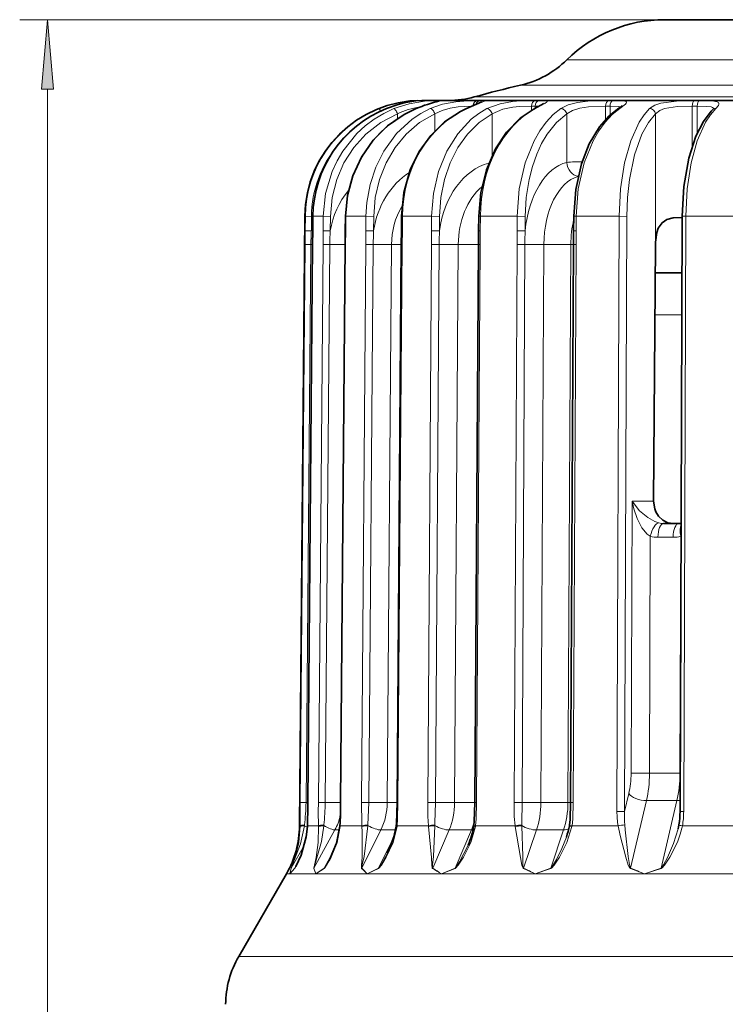
# Model space of a CAD drawing. Extents: x 0 to 210, y 0 to 297.
# Drawn here: x 117 to 143, y 165 to 200 of the extents above; entities that cross this region are included whole.
import ezdxf

# ---------------------------------------------------------------- set-up
doc = ezdxf.new("R2010")
doc.units = 0

msp = doc.modelspace()

# ---------------------------------------------------------------- linework, layer by layer
at = {"color": 7, "lineweight": 13}
for p, q in [((140.455, 199.904), (117.282, 199.904)), ((137.841, 198.465), (136.946, 198.465)), ((160.164, 198.465), (137.841, 198.465)), ((118.282, 122.394), (118.282, 197.413)), ((136.299, 197.548), (135.275, 197.548)), ((161.834, 197.548), (136.299, 197.548)), ((134.768, 197.129), (133.616, 197.129)), ((163.494, 197.129), (134.768, 197.129)), ((130.468, 196.71), (130.467, 196.71)), ((131.532, 196.71), (131.523, 196.709)), ((131.577, 196.997), (131.598, 196.997)), ((132.298, 196.997), (132.36, 196.997)), ((133.729, 196.997), (133.829, 196.997)), ((135.669, 196.797), (135.802, 196.797)), ((135.669, 196.645), (135.669, 196.797)), ((135.946, 196.795), (135.802, 196.797)), ((135.802, 196.719), (135.802, 196.797)), ((135.809, 196.997), (135.943, 196.997)), ((138.335, 196.797), (138.496, 196.797)), ((138.335, 196.317), (138.335, 196.797)), ((138.446, 196.997), (138.607, 196.997)), ((138.496, 196.477), (138.496, 196.797)), ((141.447, 196.797), (141.447, 195.337)), ((141.63, 196.797), (141.447, 196.797)), ((141.707, 196.997), (141.524, 196.997)), ((141.63, 196.797), (141.63, 195.846)), ((130.858, 196.356), (130.858, 196.524)), ((132.2, 195.908), (132.2, 196.524)), ((134.256, 195.026), (134.256, 196.524)), ((136.938, 194.775), (136.938, 196.524)), ((140.127, 196.524), (140.127, 191.913)), ((127.546, 192.84), (127.527, 192.84)), ((127.546, 192.84), (127.541, 192.323)), ((127.546, 192.84), (127.766, 192.838)), ((127.766, 192.838), (127.762, 192.321)), ((127.82, 192.84), (127.815, 192.323)), ((127.82, 192.84), (127.817, 192.84)), ((128.189, 192.84), (127.82, 192.84)), ((128.189, 192.84), (128.185, 192.323)), ((128.189, 192.84), (128.445, 192.838)), ((128.445, 192.838), (128.441, 192.321)), ((129, 192.84), (128.986, 192.84)), ((129, 192.84), (128.996, 192.323)), ((129.148, 192.84), (129, 192.84)), ((129.723, 192.84), (129.148, 192.84)), ((129.723, 192.84), (129.719, 192.323)), ((129.723, 192.84), (130.002, 192.838)), ((130.002, 192.838), (129.998, 192.321)), ((131.036, 192.84), (131.002, 192.84)), ((131.036, 192.84), (131.032, 192.323)), ((132.08, 192.84), (131.036, 192.84)), ((132.08, 192.84), (132.077, 192.323)), ((132.08, 192.84), (132.371, 192.838)), ((132.371, 192.838), (132.367, 192.321)), ((133.836, 192.84), (133.776, 192.84)), ((133.836, 192.84), (133.833, 192.323)), ((135.157, 192.84), (133.836, 192.84)), ((135.157, 192.84), (135.154, 192.323)), ((135.157, 192.84), (135.446, 192.838)), ((135.446, 192.838), (135.444, 192.321)), ((137.281, 192.84), (137.188, 192.839)), ((137.281, 192.84), (137.278, 192.323)), ((138.819, 192.84), (137.281, 192.84)), ((138.819, 192.84), (138.743, 171.457)), ((138.819, 192.84), (139.095, 192.838)), ((139.095, 192.838), (139.019, 171.455)), ((141.217, 192.84), (141.087, 192.839)), ((141.217, 192.84), (141.141, 171.457)), ((142.907, 192.84), (141.217, 192.84)), ((127.541, 192.323), (127.537, 191.831)), ((127.541, 192.323), (127.762, 192.321)), ((127.811, 191.831), (127.815, 192.323)), ((127.815, 192.323), (127.813, 192.323)), ((128.185, 192.323), (128.181, 191.831)), ((128.185, 192.323), (128.441, 192.321)), ((128.996, 192.323), (128.982, 192.323)), ((128.992, 191.831), (128.996, 192.323)), ((129.719, 192.323), (129.716, 191.831)), ((129.719, 192.323), (129.998, 192.321)), ((131.032, 192.323), (130.998, 192.323)), ((131.027, 191.831), (131.032, 192.323)), ((132.077, 192.323), (132.074, 191.831)), ((132.077, 192.323), (132.367, 192.321)), ((133.833, 192.323), (133.773, 192.323)), ((133.829, 191.831), (133.833, 192.323)), ((135.154, 192.323), (135.153, 191.831)), ((135.154, 192.323), (135.444, 192.321)), ((137.278, 192.323), (137.185, 192.322)), ((137.274, 191.831), (137.278, 192.323)), ((127.537, 191.831), (127.362, 171.781)), ((127.537, 191.831), (127.746, 191.829)), ((127.746, 191.829), (127.572, 171.779)), ((127.637, 171.781), (127.811, 191.831)), ((127.811, 191.831), (127.808, 191.831)), ((128.181, 191.831), (128.015, 171.781)), ((128.181, 191.831), (128.426, 191.829)), ((128.426, 191.829), (128.259, 171.779)), ((128.825, 171.781), (128.992, 191.831)), ((128.992, 191.831), (128.978, 191.831)), ((129.716, 191.831), (129.564, 171.781)), ((129.716, 191.831), (129.985, 191.829)), ((129.985, 191.829), (129.833, 171.779)), ((130.642, 191.825), (130.491, 171.775)), ((130.994, 191.825), (130.642, 191.825)), ((130.875, 171.781), (131.027, 191.831)), ((131.027, 191.831), (130.994, 191.831)), ((132.074, 191.831), (131.944, 171.781)), ((132.074, 191.831), (132.356, 191.829)), ((132.356, 191.829), (132.226, 171.779)), ((133.04, 191.825), (132.91, 171.775)), ((133.769, 191.825), (133.04, 191.825)), ((133.699, 171.781), (133.829, 191.831)), ((133.829, 191.831), (133.769, 191.831)), ((135.153, 191.831), (135.05, 171.781)), ((135.153, 191.831), (135.435, 191.829)), ((135.435, 191.829), (135.332, 171.779)), ((136.116, 191.825), (136.013, 171.775)), ((137.086, 191.825), (136.116, 191.825)), ((137.086, 191.825), (136.983, 171.775)), ((137.171, 171.781), (137.274, 191.831)), ((137.274, 191.831), (137.182, 191.83)), ((140.107, 189.304), (141.075, 189.304)), ((139.286, 182.604), (139.251, 172.835)), ((139.286, 182.604), (140.059, 182.604)), ((139.942, 181.343), (139.911, 172.83)), ((140.764, 181.308), (140.216, 181.308)), ((141.038, 181.343), (141.008, 172.83)), ((141.046, 181.348), (141.038, 181.343)), ((141.008, 172.83), (139.911, 172.83)), ((139.019, 171.455), (139.17, 172.098)), ((127.362, 171.781), (127.357, 170.939)), ((127.362, 171.781), (127.572, 171.779)), ((127.637, 171.781), (127.634, 171.781)), ((128.015, 171.781), (128.259, 171.779)), ((128.825, 171.781), (128.811, 171.781)), ((129.564, 171.781), (129.833, 171.779)), ((129.833, 171.779), (129.796, 170.972)), ((130.842, 171.775), (130.491, 171.775)), ((130.875, 171.781), (130.842, 171.781)), ((131.944, 171.781), (132.226, 171.779)), ((133.639, 171.775), (132.91, 171.775)), ((133.699, 171.781), (133.639, 171.78)), ((135.05, 171.781), (135.332, 171.779)), ((136.983, 171.775), (136.013, 171.775)), ((137.171, 171.781), (137.079, 171.78)), ((139.233, 169.424), (139.802, 171.848)), ((140.899, 171.848), (139.802, 171.848)), ((140.329, 169.424), (140.899, 171.848)), ((138.743, 171.457), (139.019, 171.455)), ((141.141, 171.457), (141.011, 171.456)), ((127.357, 170.939), (127.336, 170.939)), ((127.357, 170.913), (127.357, 170.939)), ((127.511, 170.948), (127.514, 170.972)), ((127.62, 170.913), (127.618, 170.919)), ((127.622, 170.939), (127.619, 170.945)), ((127.622, 170.939), (127.62, 170.913)), ((128.019, 170.939), (127.622, 170.939)), ((128.02, 170.913), (128.019, 170.939)), ((128.208, 170.948), (128.21, 170.972)), ((128.801, 170.939), (128.799, 170.913)), ((128.972, 170.939), (128.801, 170.939)), ((128.972, 170.939), (129.579, 170.939)), ((129.581, 170.913), (129.579, 170.939)), ((129.795, 170.948), (129.796, 170.972)), ((130.843, 170.939), (130.84, 170.913)), ((130.843, 170.939), (131.968, 170.939)), ((131.971, 170.913), (131.968, 170.939)), ((132.202, 170.948), (132.202, 170.972)), ((133.66, 170.939), (133.656, 170.913)), ((133.66, 170.939), (135.081, 170.939)), ((135.085, 170.913), (135.081, 170.939)), ((135.323, 170.948), (135.322, 170.972)), ((137.128, 170.939), (137.123, 170.913)), ((137.128, 170.939), (138.784, 170.939)), ((141.095, 170.939), (142.914, 170.939)), ((128.607, 170.793), (127.855, 169.424)), ((128.77, 170.793), (128.607, 170.793)), ((130.259, 170.793), (129.575, 169.424)), ((130.175, 169.424), (130.719, 170.513)), ((130.787, 170.793), (130.259, 170.793)), ((132.711, 170.793), (132.124, 169.424)), ((133.514, 170.793), (132.711, 170.793)), ((132.927, 169.424), (133.514, 170.793)), ((135.855, 170.793), (135.391, 169.424)), ((136.826, 170.793), (135.855, 170.793)), ((136.362, 169.424), (136.826, 170.793)), ((127.509, 170.24), (127.04, 169.424)), ((128.226, 169.424), (128.584, 170.076)), ((127.166, 169.424), (127.234, 169.543)), ((127.201, 169.481), (127.166, 169.424)), ((126.986, 169.22), (126.867, 169.22)), ((126.986, 169.22), (127.04, 169.424)), ((127.166, 169.424), (126.986, 169.22)), ((126.986, 169.22), (127.034, 169.413)), ((127.161, 169.413), (126.986, 169.22)), ((127.928, 169.22), (126.986, 169.22)), ((127.034, 169.413), (127.04, 169.424)), ((127.161, 169.413), (127.166, 169.424)), ((127.848, 169.413), (127.855, 169.424)), ((127.928, 169.22), (127.848, 169.413)), ((127.928, 169.22), (127.855, 169.424)), ((128.226, 169.424), (127.928, 169.22)), ((128.222, 169.413), (127.928, 169.22)), ((128.539, 169.22), (127.928, 169.22)), ((128.222, 169.413), (128.226, 169.424)), ((128.539, 169.22), (129.772, 169.22)), ((129.567, 169.413), (129.575, 169.424)), ((130.175, 169.424), (129.772, 169.22)), ((130.172, 169.413), (129.772, 169.22)), ((129.772, 169.22), (132.437, 169.22)), ((130.172, 169.413), (130.175, 169.424)), ((132.116, 169.413), (132.124, 169.424)), ((132.927, 169.424), (132.437, 169.22)), ((132.926, 169.413), (132.437, 169.22)), ((132.437, 169.22), (135.807, 169.22)), ((132.926, 169.413), (132.927, 169.424)), ((135.383, 169.413), (135.391, 169.424)), ((136.362, 169.424), (135.807, 169.22)), ((136.362, 169.413), (135.807, 169.22)), ((135.807, 169.22), (139.733, 169.22)), ((136.362, 169.413), (136.362, 169.424)), ((139.226, 169.413), (139.233, 169.424)), ((139.733, 169.22), (139.226, 169.413)), ((140.329, 169.424), (139.733, 169.22)), ((140.332, 169.413), (139.733, 169.22)), ((139.733, 169.22), (144.045, 169.22)), ((140.332, 169.413), (140.329, 169.424)), ((126.957, 166.25), (125.152, 166.25)), ((126.957, 166.25), (171.958, 166.25))]:
    msp.add_line(p, q, dxfattribs=at)
at = {"color": 7, "lineweight": 35}
for p, q in [((141.079, 199.904), (140.455, 199.904)), ((156.655, 199.904), (141.079, 199.904)), ((133.024, 197.004), (131.727, 197.004)), ((165.383, 197.004), (133.024, 197.004)), ((133.89, 196.947), (133.317, 196.707)), ((136.111, 196.891), (135.769, 196.701)), ((127.527, 192.84), (127.336, 170.939)), ((127.813, 192.323), (127.817, 192.84)), ((128.982, 192.323), (128.986, 192.84)), ((130.998, 192.323), (131.002, 192.84)), ((133.773, 192.323), (133.776, 192.84)), ((137.185, 192.322), (137.188, 192.839)), ((141.011, 171.456), (141.087, 192.839)), ((127.813, 192.323), (127.808, 191.831)), ((128.982, 192.323), (128.978, 191.831)), ((130.998, 192.323), (130.994, 191.831)), ((133.773, 192.323), (133.769, 191.831)), ((137.185, 192.322), (137.182, 191.83)), ((127.808, 191.831), (127.634, 171.781)), ((128.978, 191.831), (128.811, 171.781)), ((130.994, 191.831), (130.842, 171.781)), ((133.769, 191.831), (133.639, 171.78)), ((137.182, 191.83), (137.079, 171.78)), ((140.124, 191.821), (140.059, 182.604)), ((140.124, 191.821), (140.127, 191.913)), ((141.08, 190.804), (140.117, 190.804)), ((140.117, 190.804), (141.08, 190.804)), ((140.967, 181.804), (140.419, 181.804)), ((127.618, 170.919), (127.619, 170.945)), ((128.785, 170.927), (128.788, 170.952)), ((130.809, 170.934), (130.811, 170.959)), ((133.599, 170.94), (133.602, 170.964)), ((137.034, 170.944), (137.038, 170.969)), ((140.94, 170.838), (140.968, 170.972)), ((126.867, 169.22), (125.152, 166.25))]:
    msp.add_line(p, q, dxfattribs=at)
at = {"color": 7, "lineweight": 13}
msp.add_lwpolyline([(118.5, 197.413), (118.282, 199.904), (118.064, 197.413)], close=True, dxfattribs=at)
for points in [[(130.725, 196.71), (130.364, 196.539), (130.02, 196.331), (129.699, 196.088), (129.402, 195.814), (128.894, 195.183), (128.685, 194.828), (128.512, 194.455), (128.274, 193.664), (128.189, 192.84)], [(132.034, 196.71), (131.702, 196.538), (131.388, 196.328), (130.825, 195.811), (130.365, 195.183), (130.076, 194.605), (129.87, 193.985), (129.753, 193.338), (129.723, 192.84)], [(130.468, 196.71), (130.902, 196.859), (131.298, 196.953), (131.554, 196.99), (131.602, 196.996), (131.604, 196.996), (131.598, 196.997)], [(132.298, 196.997), (131.83, 196.973), (131.277, 196.885), (130.725, 196.71)], [(131.532, 196.71), (132.256, 196.953), (132.394, 196.985), (132.412, 196.991), (132.415, 196.992), (132.416, 196.993), (132.415, 196.994), (132.411, 196.995), (132.36, 196.997)], [(133.729, 196.997), (133.247, 196.98), (132.954, 196.953), (132.476, 196.864), (132.034, 196.71)], [(134.065, 196.71), (133.777, 196.536), (133.506, 196.325), (133.023, 195.807), (132.631, 195.183), (132.33, 194.449), (132.146, 193.659), (132.08, 192.84)], [(133.521, 196.797), (133.032, 196.768), (132.748, 196.721), (132.461, 196.64), (132.2, 196.524)], [(133.339, 196.71), (133.925, 196.953), (133.966, 196.971), (133.978, 196.977), (133.982, 196.981), (133.983, 196.983), (133.983, 196.985), (133.983, 196.986), (133.98, 196.988), (133.976, 196.99), (133.963, 196.992), (133.829, 196.997)], [(135.809, 196.997), (135.282, 196.983), (134.988, 196.959), (134.549, 196.885), (134.065, 196.71)], [(135.669, 196.797), (135.24, 196.784), (134.999, 196.761), (134.643, 196.691), (134.256, 196.524)], [(136.729, 196.71), (136.453, 196.493), (136.199, 196.224), (135.968, 195.909), (135.764, 195.556), (135.442, 194.759), (135.231, 193.822), (135.157, 192.84)], [(135.811, 196.71), (136.154, 196.896), (136.217, 196.937), (136.234, 196.953), (136.24, 196.962), (136.24, 196.967), (136.238, 196.973), (136.234, 196.976), (136.222, 196.982), (136.15, 196.992), (135.943, 196.997)], [(138.446, 196.997), (137.701, 196.972), (137.321, 196.924), (136.994, 196.839), (136.729, 196.71)], [(138.335, 196.797), (137.723, 196.774), (137.413, 196.728), (137.148, 196.646), (136.938, 196.524)], [(138.841, 196.71), (138.568, 196.494), (138.317, 196.226), (138.087, 195.91), (137.883, 195.555), (137.564, 194.759), (137.354, 193.822), (137.281, 192.84)], [(138.879, 196.769), (138.794, 196.788), (138.496, 196.797)], [(138.841, 196.71), (139.048, 196.868), (139.08, 196.907), (139.087, 196.924), (139.088, 196.939), (139.081, 196.953), (139.06, 196.967), (138.977, 196.985), (138.607, 196.997)], [(139.91, 196.71), (139.716, 196.49), (139.539, 196.218), (139.238, 195.549), (139.017, 194.76), (138.871, 193.821), (138.819, 192.84)], [(141.524, 196.997), (140.883, 196.981), (140.316, 196.906), (140.1, 196.833), (139.91, 196.71)], [(141.447, 196.797), (140.917, 196.783), (140.453, 196.71), (140.28, 196.642), (140.127, 196.524)], [(142.294, 196.71), (142.103, 196.49), (141.928, 196.218), (141.631, 195.549), (141.413, 194.76), (141.268, 193.821), (141.217, 192.84)], [(142.218, 196.709), (142.209, 196.724), (142.176, 196.75), (142.124, 196.768), (141.972, 196.789), (141.63, 196.797)], [(142.294, 196.71), (142.387, 196.822), (142.405, 196.869), (142.404, 196.899), (142.39, 196.924), (142.342, 196.953), (142.164, 196.985), (141.707, 196.997)], [(130.858, 196.524), (130.259, 196.21), (129.722, 195.791), (129.288, 195.312), (128.935, 194.766), (128.672, 194.165), (128.505, 193.512), (128.445, 192.838)], [(132.2, 196.524), (131.654, 196.21), (131.165, 195.791), (130.77, 195.312), (130.448, 194.766), (130.209, 194.165), (130.057, 193.512), (130.002, 192.838)], [(134.256, 196.524), (133.788, 196.21), (133.368, 195.791), (133.029, 195.312), (132.753, 194.766), (132.548, 194.165), (132.418, 193.512), (132.371, 192.838)], [(136.938, 196.524), (136.567, 196.21), (136.235, 195.791), (136.036, 195.45), (135.861, 195.071), (135.707, 194.633), (135.587, 194.165), (135.483, 193.512), (135.446, 192.838)], [(140.127, 196.524), (139.871, 196.21), (139.641, 195.791), (139.375, 195.047), (139.192, 194.165), (139.12, 193.512), (139.095, 192.838)], [(140.25, 181.825), (140.107, 181.874), (139.847, 182.017), (139.554, 182.258), (139.286, 182.604)], [(139.942, 181.343), (139.827, 181.424), (139.639, 181.652), (139.467, 181.981), (139.348, 182.326), (139.286, 182.604)], [(129.564, 171.781), (129.573, 171.026), (129.579, 170.939)], [(130.843, 170.939), (130.863, 171.196), (130.875, 171.781)], [(131.944, 171.781), (131.946, 171.281), (131.968, 170.939)], [(132.226, 171.779), (132.203, 171.051), (132.202, 170.972)], [(133.66, 170.939), (133.685, 171.196), (133.699, 171.781)], [(135.05, 171.781), (135.054, 171.281), (135.081, 170.939)], [(135.332, 171.779), (135.32, 171.051), (135.322, 170.972)], [(137.128, 170.939), (137.156, 171.196), (137.171, 171.781)], [(127.034, 169.413), (127.043, 169.437), (127.183, 169.81), (127.31, 170.345), (127.357, 170.913)], [(127.04, 169.424), (127.066, 169.48), (127.373, 170.3), (127.511, 170.948)], [(127.62, 170.913), (127.538, 170.344), (127.363, 169.811), (127.195, 169.466), (127.177, 169.437), (127.161, 169.413)], [(127.848, 169.413), (127.847, 169.419), (127.849, 169.436), (127.87, 169.529), (127.936, 169.81), (128.01, 170.346), (128.02, 170.913)], [(127.855, 169.424), (127.856, 169.431), (127.86, 169.449), (127.892, 169.546), (128.123, 170.38), (128.208, 170.948)], [(128.799, 170.913), (128.684, 170.343), (128.47, 169.811), (128.311, 169.53), (128.245, 169.437), (128.23, 169.419), (128.222, 169.413)], [(129.567, 169.413), (129.564, 169.417), (129.561, 169.427), (129.559, 169.466), (129.564, 169.528), (129.59, 169.81), (129.593, 170.743), (129.581, 170.913)], [(129.575, 169.424), (129.573, 169.431), (129.573, 169.449), (129.591, 169.545), (129.655, 169.837), (129.795, 170.948)], [(130.84, 170.913), (130.699, 170.342), (130.455, 169.811), (130.277, 169.53), (130.201, 169.436), (130.182, 169.419), (130.172, 169.413)], [(132.116, 169.413), (132.108, 169.421), (132.099, 169.442), (132.087, 169.528), (132.074, 169.81), (131.971, 170.913)], [(132.124, 169.424), (132.12, 169.431), (132.116, 169.449), (132.12, 169.545), (132.148, 169.837), (132.202, 170.948)], [(133.656, 170.913), (133.495, 170.341), (133.231, 169.811), (133.042, 169.53), (132.959, 169.436), (132.926, 169.413)], [(135.383, 169.413), (135.373, 169.421), (135.358, 169.443), (135.331, 169.528), (135.277, 169.81), (135.085, 170.913)], [(135.391, 169.424), (135.385, 169.431), (135.378, 169.448), (135.367, 169.545), (135.359, 169.837), (135.323, 170.948)], [(137.123, 170.913), (136.948, 170.341), (136.676, 169.811), (136.484, 169.53), (136.398, 169.436), (136.362, 169.413)], [(139.226, 169.413), (139.213, 169.421), (139.193, 169.444), (139.151, 169.531), (139.059, 169.817), (138.853, 170.599), (138.784, 170.939)], [(139.233, 169.424), (139.226, 169.431), (139.215, 169.449), (139.189, 169.547), (139.145, 169.844), (139.035, 170.803), (139.021, 170.973)], [(141.095, 170.939), (141.02, 170.642), (140.916, 170.357), (140.645, 169.818), (140.456, 169.532), (140.369, 169.436), (140.332, 169.413)], [(136.928, 170.538), (136.765, 170.124), (136.567, 169.727), (136.438, 169.512), (136.403, 169.463), (136.376, 169.435), (136.362, 169.424)], [(140.94, 170.838), (140.779, 170.311), (140.564, 169.808), (140.42, 169.537), (140.356, 169.446), (140.339, 169.43), (140.329, 169.424)], [(133.393, 170.243), (133.088, 169.646), (132.957, 169.452), (132.937, 169.432), (132.927, 169.424)], [(130.502, 169.961), (130.281, 169.567), (130.211, 169.463), (130.187, 169.435), (130.175, 169.424)], [(128.398, 169.698), (128.278, 169.494), (128.242, 169.442), (128.226, 169.424)]]:
    msp.add_lwpolyline(points, dxfattribs=at)
at = {"color": 7, "lineweight": 35}
for points in [[(128.986, 192.84), (129.056, 193.582), (129.249, 194.299), (129.561, 194.97), (129.981, 195.572), (130.497, 196.087), (131.092, 196.499), (131.523, 196.709)], [(131.002, 192.84), (131.087, 193.7), (131.318, 194.508), (131.641, 195.172), (132.054, 195.747), (132.551, 196.231), (133.116, 196.607), (133.317, 196.707)], [(133.776, 192.84), (133.848, 193.695), (134.051, 194.514), (134.376, 195.262), (134.772, 195.86), (135.262, 196.36), (135.769, 196.701)], [(137.188, 192.839), (137.261, 193.807), (137.467, 194.722), (137.749, 195.441), (138.116, 196.053), (138.449, 196.432), (138.768, 196.691)], [(141.087, 192.839), (141.15, 193.916), (141.33, 194.928), (141.583, 195.717), (141.85, 196.248), (142.13, 196.617), (142.18, 196.668)], [(140.127, 191.913), (140.174, 192.258), (140.228, 192.414), (140.362, 192.607), (140.541, 192.722), (140.759, 192.78), (141.087, 192.803)], [(140.059, 182.604), (140.1, 182.331), (140.142, 182.223), (140.236, 182.07), (140.386, 181.928), (140.577, 181.833), (140.772, 181.804)], [(130.842, 171.781), (130.818, 171.027), (130.811, 170.959)], [(133.639, 171.78), (133.617, 171.099), (133.602, 170.964)], [(137.079, 171.78), (137.061, 171.169), (137.038, 170.969)], [(127.201, 169.481), (127.391, 169.886), (127.577, 170.549), (127.618, 170.919)], [(128.398, 169.698), (128.664, 170.323), (128.785, 170.927)], [(130.502, 169.96), (130.73, 170.547), (130.809, 170.934)]]:
    msp.add_lwpolyline(points, dxfattribs=at)
for centre, radius, start, end in [((140.455, 194.904), 5, 90, 134.578), ((134.489, 200.958), 3.5, 282.9845, 314.5781), ((144.555, 157.304), 41.3, 102.9845, 105.3589), ((132.689, 200.504), 3.5, 270, 285.3589), ((131.727, 192.804), 4.2, 90, 179.5), ((132.016, 192.808), 4.199, 111.6505, 179.5671), ((132.056, 192.814), 4.207, 96.3965, 112.1848), ((133.483, 192.075), 5.031, 102.894, 112.9204), ((138.168, 197.66), 1.139, 301.7534, 312.1766), ((141.945, 196.927), 0.349, 312.2222, 324.9362), ((140.967, 182.391), 0.587, 270.005, 277.8917), ((98.599, 171.85), 29.035, 358.214, 359.864), ((115.835, 171.705), 12.975, 356.6723, 0.3335), ((138.185, 171.463), 2.826, 350.0046, 359.8607), ((123.836, 170.97), 3.5, 330, 359.5), ((130.755, 171.405), 2.882, 336.2186, 350.7029), ((134.348, 171.426), 2.728, 340.9989, 349.8199), ((128.183, 164.5), 3.5, 150, 179.5)]:
    msp.add_arc(centre, radius, start, end, dxfattribs=at)
at = {"color": 7, "lineweight": 13}
for centre, radius, start, end in [((131.745, 192.808), 4.199, 111.6548, 179.5622), ((132.02, 192.809), 4.199, 111.679, 179.5704), ((131.719, 192.839), 4.16, 91.9628, 111.4836), ((131.989, 194.188), 2.596, 97.4222, 115.8293), ((131.588, 196.799), 0.198, 93.2015, 109.6614), ((131.609, 196.799), 0.198, 93.2003, 105.4953), ((132.31, 196.811), 0.187, 93.6856, 139.8864), ((132.371, 196.812), 0.185, 93.5348, 130.7208), ((133.336, 196.663), 0.0471, 86.4674, 113.8632), ((133.85, 196.82), 0.179, 96.683, 167.0634), ((135.807, 196.627), 0.0839, 87.1246, 117.301), ((138.835, 196.588), 0.122, 87.33, 123.1102), ((139.905, 196.486), 0.226, 9.8521, 88.7274), ((142.287, 196.554), 0.156, 87.264, 133.1459), ((131.774, 192.805), 4.008, 139.9793, 179.5171), ((137.482, 189.045), 5.756, 89.9008, 95.4261), ((138.339, 191.735), 10.594, 176.8301, 179.4913), ((139.545, 191.739), 11.119, 176.9963, 179.5316), ((142.245, 191.742), 12.26, 177.2935, 179.5926), ((146.713, 191.747), 14.357, 177.7087, 179.6717), ((153.704, 191.755), 18.269, 178.2226, 179.7652), ((140.419, 182.473), 0.669, 255.4053, 269.9888), ((140.216, 182.396), 1.089, 255.4109, 269.9865), ((140.763, 182.399), 1.091, 270.0207, 284.5703), ((120.325, 171.902), 7.248, 352.6306, 359.0282), ((98.914, 171.85), 28.722, 358.1814, 359.8613), ((146.776, 171.443), 18.764, 178.9682, 181.5393), ((118.509, 171.978), 9.753, 354.0828, 358.8325), ((115.916, 171.708), 12.908, 356.5864, 0.3256), ((141.895, 171.442), 3.152, 179.7289, 189.1885), ((142.84, 171.232), 3.828, 176.6595, 183.8807), ((138.144, 171.465), 2.997, 349.8976, 359.856), ((128.804, 170.932), 0.0195, 194.8619, 253.7951), ((128.805, 170.958), 0.0191, 197.2244, 255.9715), ((129.803, 170.165), 0.807, 90.5041, 106.1739), ((129.799, 170.209), 0.738, 90.3009, 107.2162), ((130.845, 170.957), 0.0437, 213.0834, 264.3366), ((130.847, 170.984), 0.0443, 215.4523, 265.5131), ((132.242, 169.835), 1.138, 92.0102, 103.9446), ((132.236, 169.913), 1.035, 91.8818, 104.8579), ((135.406, 169.482), 1.493, 93.2369, 102.5796), ((135.397, 169.606), 1.344, 93.1587, 103.4226), ((139.17, 169.127), 1.853, 94.6192, 102.0325), ((135.897, 175.92), 9.078, 225.7935, 227.5743), ((136.435, 175.855), 9.403, 223.1474, 224.881), ((140.709, 183.319), 16.347, 238.2867, 239.6017), ((141.028, 182.733), 16.013, 236.2153, 237.5554), ((146.51, 193.199), 26.26, 244.9301, 245.946), ((146.684, 191.858), 25.116, 243.2801, 244.3376), ((152.82, 201.917), 35.219, 247.3089, 248.1879)]:
    msp.add_arc(centre, radius, start, end, dxfattribs=at)
for centre, major_axis, ratio, start_param, end_param in [((133, 192.802), (0.01, -4.201), 0.952134, 3.514961, 4.701113), ((130.269, 196.524), (0.074, -0.186), 0.097255, 2.058895, 3.129208), ((130.796, 196.524), (0.076, -0.185), 0.287541, 1.452377, 3.049252), ((134.675, 192.803), (0.001, -4.2), 0.866428, 3.517065, 4.703306), ((132.1, 196.524), (0.083, -0.182), 0.465259, 1.362452, 2.959327), ((133.739, 196.797), (0, -0.2), 0.866032, 3.196559, 4.619769), ((136.956, 192.804), (-0.001, -4.2), 0.742855, 3.517541, 4.703896), ((134.122, 196.524), (0.094, -0.177), 0.622644, 1.252312, 2.849187), ((135.817, 196.797), (0, -0.2), 0.743154, 3.196762, 4.712027), ((135.951, 196.797), (0, -0.2), 0.743154, 3.197486, 4.712751), ((136.776, 196.524), (0.111, -0.166), 0.752816, 1.103954, 2.700829), ((138.452, 196.797), (0, -0.2), 0.587797, 3.196887, 4.712152), ((138.614, 196.797), (0, -0.2), 0.587797, 3.197361, 4.712626), ((141.528, 196.797), (0, -0.2), 0.406749, 3.196979, 4.712244), ((141.711, 196.797), (0, -0.2), 0.406747, 3.197269, 4.712534), ((134.563, 191.804), (0, -3), 0.743154, 3.333847, 4.538954), ((137.18, 191.804), (0, -3), 0.587797, 3.279683, 4.538954), ((137.342, 194.775), (0.115, -0.487), 0.801308, 4.525152, 6.015603), ((132.557, 191.804), (0, -3), 0.866032, 3.653738, 4.538954), ((137.585, 191.804), (0, -2.5), 0.587797, 3.304169, 4.703662), ((134.898, 191.804), (0, -2.5), 0.743154, 3.717242, 4.703662), ((131.251, 191.804), (0, -3), 0.951061, 3.999226, 4.538954), ((132.807, 191.804), (0, -2.5), 0.866032, 4.121693, 4.703662), ((130.701, 191.804), (0, -3), 0.994523, 4.455727, 4.538954), ((138.556, 191.804), (0, 2.5), 0.587797, 1.197878, 1.56207), ((127.769, 191.83), (0.5, -0.004), 0.000912, 4.6656, 4.791876), ((128.552, 191.83), (0.5, -0.004), 0.002697, 4.456168, 5.728586), ((130.209, 191.83), (0.5, -0.004), 0.004363, 4.246734, 5.759617), ((132.668, 191.83), (0.5, -0.003), 0.005839, 4.037296, 5.55018), ((135.822, 191.83), (0.5, -0.003), 0.00706, 3.827856, 5.34074), ((136.792, 191.83), (-0.5, 0.003), 0.00706, 2.199147, 2.462627), ((140.145, 181.339), (-0.126, -0.484), 0.39761, 3.244071, 4.806377), ((140.419, 181.304), (0, 0.5), 0.406749, 0, 1.56207), ((140.967, 181.304), (0, 0.5), 0.406749, 0, 1.56207), ((141.241, 181.339), (0.126, -0.484), 0.39393, 3.569697, 4.601597), ((138.641, 172.848), (0, 1.5), 0.406749, 4.18879, 4.703662), ((139.708, 172.835), (0.5, -0.002), 0.007972, 3.5605, 5.131296), ((139.098, 172.848), (0, 2), 0.406749, 4.18879, 4.703662), ((140.194, 172.848), (0, 2), 0.406749, 4.18879, 4.703662), ((139.626, 172.098), (0.487, -0.114), 0.45677, 3.616476, 5.187273), ((127.595, 171.78), (0.5, -0.004), 0.000912, 4.665121, 4.791219), ((128.386, 171.78), (0.5, -0.004), 0.002697, 4.455689, 5.727387), ((130.058, 171.78), (0.5, -0.004), 0.004363, 4.246255, 5.759617), ((128.759, 171.793), (0, 2), 0.866032, 4.18879, 4.703662), ((132.538, 171.78), (0.5, -0.003), 0.005839, 4.036818, 5.55018), ((131.424, 171.793), (0, 2), 0.743154, 4.18879, 4.703662), ((135.719, 171.78), (0.5, -0.003), 0.00706, 3.827377, 5.34074), ((134.837, 171.793), (0, 2), 0.587797, 4.18879, 4.703662), ((135.808, 171.793), (0, 2), 0.587797, 4.18879, 4.703662), ((136.69, 171.78), (-0.5, 0.003), 0.00706, 2.199147, 2.462011), ((140.723, 172.098), (-0.487, 0.114), 0.45677, 2.04568, 2.311747), ((126.959, 171.793), (0, 2), 0.951061, 4.18879, 4.466523), ((127.557, 170.937), (0.2, 0), 0.180433, 1.788686, 3.095771), ((127.557, 170.91), (0.2, -0.001), 0.193517, 1.804763, 3.095406), ((127.396, 171.043), (0.434, -0.249), 0.052257, 5.011251, 5.278244), ((128.213, 170.937), (0.2, 0.008), 0.176584, 1.575852, 2.882937), ((128.214, 170.91), (0.2, 0.007), 0.190767, 1.591351, 2.881994), ((128.195, 171.043), (0.438, -0.241), 0.154502, 4.827728, 6.008902), ((129.884, 171.043), (0.447, -0.224), 0.249994, 4.638377, 5.819551), ((132.389, 171.043), (0.459, -0.197), 0.33456, 4.43974, 5.620914), ((132.227, 171.793), (0, 2), 0.743154, 4.18879, 4.347584), ((133.796, 170.91), (0.198, -0.03), 0.124208, 3.141537, 3.941815), ((133.8, 170.937), (0.198, -0.027), 0.120399, 3.141593, 3.941676), ((135.601, 171.043), (0.473, -0.161), 0.404504, 4.229267, 5.410441), ((137.231, 170.91), (0.197, -0.034), 0.090605, 3.141593, 4.149726), ((137.235, 170.937), (0.198, -0.031), 0.089827, 3.141593, 4.150014), ((141.165, 170.937), (0.197, -0.035), 0.056832, 3.141593, 4.357367), ((133.192, 171.043), (-0.459, 0.197), 0.33456, 2.479321, 2.674625), ((136.572, 171.043), (-0.473, 0.161), 0.404504, 2.268848, 2.884987)]:
    msp.add_ellipse(centre, major_axis=major_axis, ratio=ratio, start_param=start_param, end_param=end_param, dxfattribs=at)
msp.add_solid([(118.5, 197.413), (118.282, 199.904), (118.5, 197.413), (118.064, 197.413)], dxfattribs=at)

doc.saveas('drawing.dxf')
